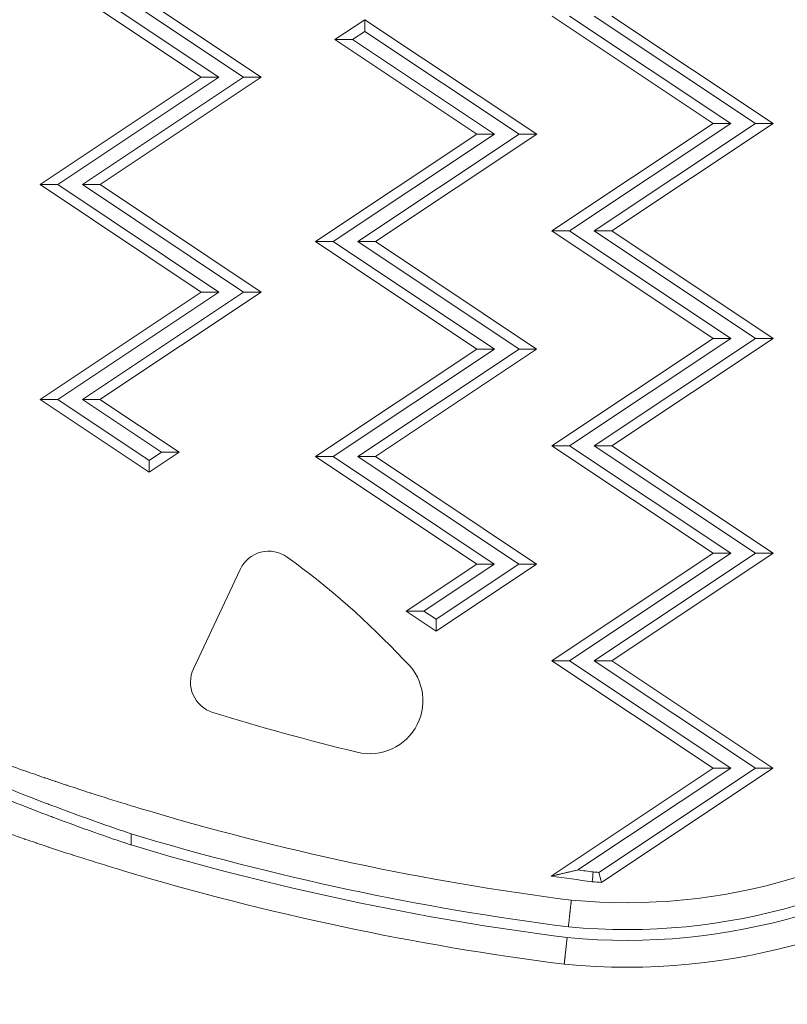
# Model space of a CAD drawing. Units: millimetres. Extents: x 42581 to 47268, y -21548 to -17690.
# Drawn here: x 45137 to 45209, y -19603 to -19512 of the extents above; entities that cross this region are included whole.
import ezdxf

# ---------------------------------------------------------------- set-up
doc = ezdxf.new("R2010")
doc.units = ezdxf.units.MM
doc.styles.get("Standard").update_dxf_attribs({"font": 'arial.ttf'})
doc.dimstyles.new('OLCU', dxfattribs={"dimtxt": 300, "dimasz": 150, "dimexe": 0.18, "dimexo": 0.0625, "dimgap": 50, "dimtad": 1, "dimdec": 0, "dimlfac": 0.1, "dimrnd": 5, "dimzin": 0, "dimdsep": 46, "dimtxsty": 'Standard', "dimcen": 0.09, "dimse1": 1, "dimse2": 1, "dimadec": 0, "dimazin": 0, "dimtfac": 1, "dimtdec": 0, "dimtofl": 0, "dimtmove": 0, "dimatfit": 3, "dimfxl": 1, "dimtolj": 1, "dimtzin": 0, "dimarcsym": 0})

# ---------------------------------------------------------------- blocks, each defined once
blk = doc.blocks.new('*D11')
at = {"color": 0, "lineweight": -2, "transparency": 16777216}
blk.add_line((42950.044, -17698.147), (47218.386, -17698.147), dxfattribs=at)
at = {"color": 0, "transparency": 16777216}
for points in [[(42950.044, -17689.813), (42950.044, -17706.48), (42900.044, -17698.147)], [(47218.386, -17689.813), (47218.386, -17706.48), (47268.386, -17698.147)]]:
    blk.add_solid(points, dxfattribs=at)
at = {"layer": 'Defpoints', "color": 0, "transparency": 16777216}
for p in [(47268.386, -17698.147), (42900.044, -19663.166), (47268.386, -19663.166)]:
    blk.add_point(p, dxfattribs=at)
at = {"color": 0, "transparency": 16777216, "insert": (45084.215, -17758.992), "char_height": 80, "attachment_point": 5}
blk.add_mtext('\\A1;440', dxfattribs=at)
blk = doc.blocks.new('*D12')
at = {"color": 0, "lineweight": -2, "transparency": 16777216}
blk.add_line((42588.946, -17956.37), (42588.946, -21498.361), dxfattribs=at)
at = {"color": 0, "transparency": 16777216}
for points in [[(42580.613, -17956.37), (42597.28, -17956.37), (42588.946, -17906.37)], [(42580.613, -21498.361), (42597.28, -21498.361), (42588.946, -21548.361)]]:
    blk.add_solid(points, dxfattribs=at)
at = {"layer": 'Defpoints', "color": 0, "transparency": 16777216}
for p in [(45114.616, -17906.37), (42588.946, -21548.361), (45231.993, -21548.361)]:
    blk.add_point(p, dxfattribs=at)
at = {"color": 0, "transparency": 16777216, "insert": (42649.819, -19727.365), "char_height": 80, "attachment_point": 5, "rotation": 90}
blk.add_mtext('\\A1;365', dxfattribs=at)

msp = doc.modelspace()

# ---------------------------------------------------------------- linework, layer by layer
at = {"color": 7, "linetype": 'Continuous', "lineweight": 0}
for p, q in [((45154.271, -19517.137), (45139.273, -19507.134)), ((45155.911, -19517.137), (45140.913, -19507.134)), ((45143.206, -19507.135), (45158.204, -19517.138)), ((45144.847, -19507.135), (45159.845, -19517.138)), ((45166.705, -19513.645), (45169.493, -19511.787)), ((45169.493, -19511.787), (45185.475, -19522.447)), ((45169.493, -19511.787), (45169.493, -19512.881)), ((45201.901, -19521.45), (45186.903, -19511.447)), ((45203.542, -19521.45), (45188.544, -19511.447)), ((45190.837, -19511.448), (45205.835, -19521.451)), ((45192.477, -19511.448), (45207.475, -19521.451)), ((45168.346, -19513.645), (45169.493, -19512.881)), ((45169.493, -19512.881), (45183.835, -19522.446)), ((45179.901, -19522.446), (45166.705, -19513.645)), ((45166.705, -19513.645), (45168.346, -19513.645)), ((45181.541, -19522.446), (45168.346, -19513.645)), ((45139.269, -19527.134), (45154.271, -19517.137)), ((45140.909, -19527.134), (45155.911, -19517.137)), ((45158.204, -19517.138), (45143.202, -19527.135)), ((45159.845, -19517.138), (45144.843, -19527.135)), ((45154.271, -19517.137), (45155.911, -19517.137)), ((45159.845, -19517.138), (45158.204, -19517.138)), ((45186.899, -19531.447), (45201.901, -19521.45)), ((45188.54, -19531.447), (45203.542, -19521.45)), ((45205.835, -19521.451), (45190.833, -19531.448)), ((45207.475, -19521.451), (45192.473, -19531.448)), ((45201.901, -19521.45), (45203.542, -19521.45)), ((45207.475, -19521.451), (45205.835, -19521.451)), ((45164.899, -19532.443), (45179.901, -19522.446)), ((45166.539, -19532.443), (45181.541, -19522.446)), ((45183.835, -19522.446), (45168.833, -19532.443)), ((45185.475, -19522.447), (45170.473, -19532.444)), ((45179.901, -19522.446), (45181.541, -19522.446)), ((45185.475, -19522.447), (45183.835, -19522.446)), ((45154.267, -19537.137), (45139.269, -19527.134)), ((45139.269, -19527.134), (45140.909, -19527.134)), ((45155.907, -19537.137), (45140.909, -19527.134)), ((45143.202, -19527.135), (45158.2, -19537.138)), ((45144.843, -19527.135), (45143.202, -19527.135)), ((45144.843, -19527.135), (45159.841, -19537.138)), ((45201.897, -19541.45), (45186.899, -19531.447)), ((45186.899, -19531.447), (45188.54, -19531.447)), ((45203.538, -19541.45), (45188.54, -19531.447)), ((45190.833, -19531.448), (45205.831, -19541.451)), ((45192.473, -19531.448), (45190.833, -19531.448)), ((45192.473, -19531.448), (45207.471, -19541.451)), ((45179.897, -19542.446), (45164.899, -19532.443)), ((45164.899, -19532.443), (45166.539, -19532.443)), ((45181.537, -19542.446), (45166.539, -19532.443)), ((45168.833, -19532.443), (45183.831, -19542.446)), ((45170.473, -19532.444), (45168.833, -19532.443)), ((45170.473, -19532.444), (45185.471, -19542.447)), ((45139.265, -19547.134), (45154.267, -19537.137)), ((45140.905, -19547.134), (45155.907, -19537.137)), ((45158.2, -19537.138), (45143.198, -19547.135)), ((45159.841, -19537.138), (45144.839, -19547.135)), ((45154.267, -19537.137), (45155.907, -19537.137)), ((45159.841, -19537.138), (45158.2, -19537.138)), ((45186.895, -19551.447), (45201.897, -19541.45)), ((45188.536, -19551.447), (45203.538, -19541.45)), ((45205.831, -19541.451), (45190.829, -19551.448)), ((45207.471, -19541.451), (45192.469, -19551.448)), ((45201.897, -19541.45), (45203.538, -19541.45)), ((45207.471, -19541.451), (45205.831, -19541.451)), ((45164.895, -19552.443), (45179.897, -19542.446)), ((45166.535, -19552.443), (45181.537, -19542.446)), ((45183.831, -19542.446), (45168.829, -19552.443)), ((45185.471, -19542.447), (45170.469, -19552.444)), ((45179.897, -19542.446), (45181.537, -19542.446)), ((45185.471, -19542.447), (45183.831, -19542.446)), ((45149.41, -19553.901), (45139.265, -19547.134)), ((45139.265, -19547.134), (45140.905, -19547.134)), ((45149.411, -19552.807), (45140.905, -19547.134)), ((45143.198, -19547.135), (45150.557, -19552.043)), ((45144.839, -19547.135), (45143.198, -19547.135)), ((45144.839, -19547.135), (45152.198, -19552.043)), ((45201.893, -19561.45), (45186.895, -19551.447)), ((45186.895, -19551.447), (45188.536, -19551.447)), ((45203.534, -19561.45), (45188.536, -19551.447)), ((45190.829, -19551.448), (45205.827, -19561.451)), ((45192.469, -19551.448), (45190.829, -19551.448)), ((45192.469, -19551.448), (45207.467, -19561.451)), ((45152.198, -19552.043), (45149.41, -19553.901)), ((45150.557, -19552.043), (45149.411, -19552.807)), ((45152.198, -19552.043), (45150.557, -19552.043)), ((45149.411, -19552.807), (45149.41, -19553.901)), ((45179.893, -19562.446), (45164.895, -19552.443)), ((45164.895, -19552.443), (45166.535, -19552.443)), ((45181.534, -19562.446), (45166.535, -19552.443)), ((45168.829, -19552.443), (45183.827, -19562.446)), ((45170.469, -19552.444), (45168.829, -19552.443)), ((45170.469, -19552.444), (45185.467, -19562.447)), ((45186.891, -19571.447), (45201.893, -19561.45)), ((45188.532, -19571.447), (45203.534, -19561.45)), ((45205.827, -19561.451), (45190.825, -19571.448)), ((45207.467, -19561.451), (45192.465, -19571.448)), ((45201.893, -19561.45), (45203.534, -19561.45)), ((45207.467, -19561.451), (45205.827, -19561.451)), ((45173.326, -19566.822), (45179.893, -19562.446)), ((45174.966, -19566.822), (45181.534, -19562.446)), ((45183.827, -19562.446), (45176.113, -19567.587)), ((45185.467, -19562.447), (45176.113, -19568.68)), ((45179.893, -19562.446), (45181.534, -19562.446)), ((45185.467, -19562.447), (45183.827, -19562.446)), ((45153.54, -19572.193), (45157.88, -19562.945)), ((45176.113, -19568.68), (45173.326, -19566.822)), ((45174.966, -19566.822), (45173.326, -19566.822)), ((45176.113, -19567.587), (45174.966, -19566.822)), ((45176.113, -19568.68), (45176.113, -19567.587)), ((45201.889, -19581.45), (45186.891, -19571.447)), ((45186.891, -19571.447), (45188.532, -19571.447)), ((45203.53, -19581.45), (45188.532, -19571.447)), ((45190.825, -19571.448), (45205.823, -19581.451)), ((45192.465, -19571.448), (45190.825, -19571.448)), ((45192.465, -19571.448), (45207.463, -19581.451)), ((45186.821, -19591.491), (45201.889, -19581.45)), ((45189.32, -19590.919), (45203.53, -19581.45)), ((45205.823, -19581.451), (45191.267, -19591.151)), ((45207.463, -19581.451), (45191.509, -19592.083)), ((45201.889, -19581.45), (45203.53, -19581.45)), ((45207.463, -19581.451), (45205.823, -19581.451)), ((45147.733, -19587.549), (45147.733, -19588.594))]:
    msp.add_line(p, q, dxfattribs=at)
for centre, radius, start, end in [((45193.783, -19539.639), 54.328, 264.63115, 350.44872), ((45193.783, -19539.639), 60.328, 264.53453, 350.44873), ((45193.783, -19539.639), 57.828, 264.57282, 350.44873), ((45193.783, -19539.639), 56.828, 264.58889, 350.44872), ((45160.543, -19564.194), 2.942, 54.25709, 154.86214), ((45119.504, -19621.216), 73.196, 42.95092, 54.25709), ((45169.95, -19575.166), 4.941, 256.02119, 50.71175), ((45156.203, -19573.442), 2.942, 154.86214, 252.81705), ((45223.084, -19357.158), 229.33, 252.81705, 256.29663), ((45220.144, -19347.352), 248.375, 253.22387, 262.72698), ((45220.144, -19347.352), 250.875, 253.22387, 262.73639), ((45220.144, -19347.352), 251.875, 253.29238, 262.74005), ((45222.191, -19345.419), 247.691, 262.37392, 262.70502), ((45220.144, -19347.352), 254.375, 253.29238, 262.74899), ((45222.191, -19345.419), 248.601, 261.82057, 262.70872), ((45195.309, -19541.508), 49.807, 264.73586, 265.34451), ((45195.309, -19541.508), 50.717, 264.71757, 265.70325)]:
    msp.add_arc(centre, radius, start, end, dxfattribs=at)
at = {"color": 7, "linetype": 'Continuous', "lineweight": 0, "extrusion": (0, 0, -1)}
msp.add_ellipse((47114.592, -18419.429), major_axis=(-1885.774, -1256.647), ratio=0.34202, start_param=0.117144, end_param=0.118326, dxfattribs=at)
at = {"color": 7, "linetype": 'Continuous', "lineweight": 0}
for points, knots in [([(45132.093, -19579.595), (45132.486, -19579.745), (45132.891, -19579.897), (45133.304, -19580.051), (45133.447, -19580.105), (45133.592, -19580.158), (45133.738, -19580.212), (45133.77, -19580.225), (45133.803, -19580.237), (45133.836, -19580.249), (45134.408, -19580.461), (45134.995, -19580.676), (45135.598, -19580.894), (45135.626, -19580.905), (45135.655, -19580.915), (45135.683, -19580.925), (45136.411, -19581.188), (45137.161, -19581.456), (45137.934, -19581.727), (45138.485, -19581.92), (45139.048, -19582.115), (45139.623, -19582.312), (45139.642, -19582.319), (45139.662, -19582.326), (45139.681, -19582.333), (45140.006, -19582.443), (45140.334, -19582.555), (45140.662, -19582.666), (45140.672, -19582.669), (45140.681, -19582.672), (45140.69, -19582.676), (45140.708, -19582.681), (45140.725, -19582.687), (45140.742, -19582.693), (45141.083, -19582.808), (45141.426, -19582.923), (45141.77, -19583.037), (45141.784, -19583.042), (45141.799, -19583.047), (45141.814, -19583.052), (45142.522, -19583.287), (45143.237, -19583.521), (45143.958, -19583.754), (45143.968, -19583.757), (45143.978, -19583.76), (45143.987, -19583.763), (45145.077, -19584.114), (45146.182, -19584.462), (45147.302, -19584.805), (45147.685, -19584.923), (45148.069, -19585.04), (45148.455, -19585.156)], [0, 0, 0, 0, 0.0016669, 0.0016669, 0.0016669, 0.00224598, 0.00224598, 0.00224598, 0.00237572, 0.00237572, 0.00237572, 0.00464456, 0.00464456, 0.00464456, 0.00475143, 0.00475143, 0.00475143, 0.00748479, 0.00748479, 0.00748479, 0.00943626, 0.00943626, 0.00943626, 0.00950287, 0.00950287, 0.00950287, 0.01060201, 0.01060201, 0.01060201, 0.0106331, 0.0106331, 0.0106331, 0.01069073, 0.01069073, 0.01069073, 0.01182972, 0.01182972, 0.01182972, 0.01187859, 0.01187859, 0.01187859, 0.01422243, 0.01422243, 0.01422243, 0.0142543, 0.0142543, 0.0142543, 0.01779657, 0.01779657, 0.01779657, 0.01900574, 0.01900574, 0.01900574, 0.01900574]), ([(45147.733, -19587.549), (45147.388, -19587.434), (45147.045, -19587.318), (45146.369, -19587.086), (45146.035, -19586.971), (45145.361, -19586.738), (45145.021, -19586.619), (45144.345, -19586.38), (45144.008, -19586.26), (45143.341, -19586.021), (45143.01, -19585.901), (45142.351, -19585.661), (45142.024, -19585.541), (45141.372, -19585.299), (45141.047, -19585.178), (45140.552, -19584.992), (45140.379, -19584.927), (45140.058, -19584.805), (45139.909, -19584.749), (45139.442, -19584.571), (45139.128, -19584.45), (45138.511, -19584.211), (45138.208, -19584.093), (45137.604, -19583.856), (45137.304, -19583.738), (45136.711, -19583.502), (45136.418, -19583.385), (45135.842, -19583.153), (45135.559, -19583.038), (45135.012, -19582.815), (45134.748, -19582.707), (45134.23, -19582.493), (45133.975, -19582.387), (45133.475, -19582.178), (45133.229, -19582.075), (45132.948, -19581.957), (45132.908, -19581.94), (45132.869, -19581.923)], [0, 0, 0, 0, 0.00107516, 0.00107516, 0.00213179, 0.00213179, 0.0032162, 0.0032162, 0.00430062, 0.00430062, 0.00537696, 0.00537696, 0.00645094, 0.00645094, 0.00752609, 0.00752609, 0.00810009, 0.00810009, 0.00860125, 0.00860125, 0.00967641, 0.00967641, 0.01073985, 0.01073985, 0.01182086, 0.01182086, 0.01290187, 0.01290187, 0.01397703, 0.01397703, 0.01500482, 0.01500482, 0.01602616, 0.01602616, 0.01703654, 0.01703654, 0.0172025, 0.0172025, 0.0172025, 0.0172025]), ([(45132.541, -19582.854), (45132.734, -19582.936), (45132.93, -19583.018), (45133.328, -19583.185), (45133.53, -19583.269), (45133.872, -19583.411), (45134.01, -19583.468), (45134.408, -19583.633), (45134.67, -19583.74), (45135.204, -19583.958), (45135.476, -19584.068), (45135.787, -19584.194), (45135.823, -19584.209), (45135.86, -19584.223), (45136.153, -19584.341), (45136.45, -19584.46), (45137.042, -19584.695), (45137.337, -19584.812), (45137.949, -19585.052), (45138.266, -19585.175), (45138.892, -19585.417), (45139.2, -19585.536), (45139.53, -19585.661), (45139.548, -19585.668), (45139.736, -19585.74), (45139.908, -19585.805), (45140.237, -19585.929), (45140.394, -19585.988), (45140.865, -19586.165), (45141.181, -19586.283), (45141.515, -19586.406), (45141.532, -19586.412), (45141.548, -19586.418), (45141.882, -19586.542), (45142.218, -19586.665), (45142.892, -19586.91), (45143.231, -19587.032), (45143.912, -19587.276), (45144.254, -19587.397), (45144.928, -19587.634), (45145.26, -19587.75), (45145.925, -19587.981), (45146.259, -19588.095), (45146.925, -19588.322), (45147.259, -19588.435), (45147.64, -19588.563), (45147.686, -19588.578), (45147.733, -19588.594)], [0, 0, 0, 0, 0.00083637, 0.00083637, 0.00167453, 0.00167453, 0.00223502, 0.00223502, 0.00327908, 0.00327908, 0.00433107, 0.00433107, 0.00447004, 0.00447004, 0.00447004, 0.00558756, 0.00558756, 0.00666878, 0.00666878, 0.00780443, 0.00780443, 0.00887856, 0.00887856, 0.00894009, 0.00894009, 0.00952706, 0.00952706, 0.0100576, 0.0100576, 0.01111902, 0.01111902, 0.01117511, 0.01117511, 0.01117511, 0.01229262, 0.01229262, 0.01341013, 0.01341013, 0.01452765, 0.01452765, 0.01560314, 0.01560314, 0.01667316, 0.01667316, 0.01773318, 0.01773318, 0.01788018, 0.01788018, 0.01788018, 0.01788018]), ([(45147.014, -19590.988), (45145.837, -19590.635), (45144.676, -19590.277), (45143.53, -19589.915), (45143.13, -19589.789), (45142.732, -19589.662), (45142.335, -19589.534), (45142.323, -19589.531), (45142.311, -19589.527), (45142.299, -19589.523), (45141.546, -19589.281), (45140.799, -19589.037), (45140.058, -19588.791), (45140.041, -19588.785), (45140.024, -19588.78), (45140.006, -19588.774), (45139.648, -19588.655), (45139.291, -19588.535), (45138.935, -19588.416), (45138.916, -19588.409), (45138.896, -19588.402), (45138.876, -19588.396), (45138.561, -19588.29), (45138.247, -19588.183), (45137.937, -19588.077), (45137.9, -19588.064), (45137.863, -19588.052), (45137.826, -19588.039), (45137.804, -19588.032), (45137.782, -19588.024), (45137.76, -19588.017), (45136.922, -19587.73), (45136.107, -19587.446), (45135.316, -19587.166), (45134.749, -19586.966), (45134.194, -19586.767), (45133.651, -19586.571), (45133.624, -19586.561), (45133.596, -19586.551), (45133.568, -19586.541), (45132.937, -19586.312), (45132.322, -19586.087), (45131.724, -19585.865), (45131.695, -19585.854), (45131.666, -19585.843), (45131.637, -19585.833), (45131.249, -19585.689), (45130.868, -19585.546), (45130.496, -19585.406), (45130.299, -19585.332), (45130.104, -19585.258), (45129.912, -19585.186)], [0, 0, 0, 0, 0.00363539, 0.00363539, 0.00363539, 0.00490492, 0.00490492, 0.00490492, 0.0049432, 0.0049432, 0.0049432, 0.00735738, 0.00735738, 0.00735738, 0.0074137, 0.0074137, 0.0074137, 0.00858362, 0.00858362, 0.00858362, 0.00864868, 0.00864868, 0.00864868, 0.00968647, 0.00968647, 0.00968647, 0.00980985, 0.00980985, 0.00980985, 0.00988343, 0.00988343, 0.00988343, 0.01269793, 0.01269793, 0.01269793, 0.01471477, 0.01471477, 0.01471477, 0.01481772, 0.01481772, 0.01481772, 0.01716723, 0.01716723, 0.01716723, 0.01728205, 0.01728205, 0.01728205, 0.01880958, 0.01880958, 0.01880958, 0.01961969, 0.01961969, 0.01961969, 0.01961969]), ([(45188.425, -19596.213), (45188.433, -19596.14), (45188.441, -19596.067), (45188.449, -19595.994), (45188.457, -19595.921), (45188.465, -19595.848), (45188.473, -19595.776), (45188.481, -19595.704), (45188.489, -19595.632), (45188.497, -19595.562), (45188.505, -19595.491), (45188.512, -19595.422), (45188.52, -19595.353), (45188.523, -19595.322), (45188.527, -19595.291), (45188.53, -19595.26), (45188.537, -19595.196), (45188.544, -19595.133), (45188.551, -19595.071), (45188.558, -19595.009), (45188.565, -19594.949), (45188.571, -19594.89), (45188.574, -19594.87), (45188.576, -19594.85), (45188.578, -19594.831), (45188.584, -19594.775), (45188.59, -19594.722), (45188.596, -19594.67), (45188.602, -19594.618), (45188.607, -19594.568), (45188.612, -19594.52), (45188.615, -19594.498), (45188.617, -19594.477), (45188.62, -19594.456), (45188.624, -19594.418), (45188.628, -19594.381), (45188.632, -19594.346), (45188.636, -19594.31), (45188.64, -19594.275), (45188.643, -19594.242), (45188.647, -19594.208), (45188.651, -19594.176), (45188.654, -19594.146), (45188.658, -19594.109), (45188.662, -19594.075), (45188.665, -19594.042), (45188.669, -19594.01), (45188.672, -19593.98), (45188.675, -19593.953), (45188.677, -19593.941), (45188.678, -19593.929), (45188.679, -19593.918), (45188.682, -19593.895), (45188.684, -19593.875), (45188.686, -19593.857), (45188.688, -19593.839), (45188.69, -19593.822), (45188.691, -19593.808), (45188.693, -19593.796), (45188.694, -19593.785), (45188.695, -19593.776), (45188.696, -19593.763), (45188.697, -19593.753), (45188.698, -19593.745), (45188.699, -19593.738), (45188.7, -19593.733), (45188.7, -19593.73), (45188.7, -19593.729), (45188.7, -19593.728), (45188.7, -19593.728)], [-0.000055622, -0.000055622, -0.000055622, -0.000055622, 0.000165283, 0.000165283, 0.000165283, 0.000386253, 0.000386253, 0.000386253, 0.000607256, 0.000607256, 0.000607256, 0.000828528, 0.000828528, 0.000828528, 0.000929855, 0.000929855, 0.000929855, 0.001140924, 0.001140924, 0.001140924, 0.001351782, 0.001351782, 0.001351782, 0.001422593, 0.001422593, 0.001422593, 0.001623216, 0.001623216, 0.001623216, 0.001825012, 0.001825012, 0.001825012, 0.001915332, 0.001915332, 0.001915332, 0.002077478, 0.002077478, 0.002077478, 0.002242774, 0.002242774, 0.002242774, 0.00240807, 0.00240807, 0.00240807, 0.002610073, 0.002610073, 0.002610073, 0.002811789, 0.002811789, 0.002811789, 0.002900809, 0.002900809, 0.002900809, 0.003075224, 0.003075224, 0.003075224, 0.003249803, 0.003249803, 0.003249803, 0.003393547, 0.003393547, 0.003393547, 0.003594215, 0.003594215, 0.003594215, 0.003793197, 0.003793197, 0.003793197, 0.003886285, 0.003886285, 0.003886285, 0.003886285]), ([(45188.314, -19597.207), (45188.306, -19597.281), (45188.298, -19597.354), (45188.29, -19597.427), (45188.282, -19597.5), (45188.273, -19597.573), (45188.265, -19597.645), (45188.257, -19597.717), (45188.249, -19597.789), (45188.242, -19597.859), (45188.234, -19597.93), (45188.226, -19597.999), (45188.218, -19598.068), (45188.215, -19598.099), (45188.211, -19598.13), (45188.208, -19598.161), (45188.201, -19598.225), (45188.194, -19598.288), (45188.187, -19598.35), (45188.18, -19598.411), (45188.173, -19598.472), (45188.167, -19598.531), (45188.165, -19598.551), (45188.162, -19598.571), (45188.16, -19598.59), (45188.154, -19598.645), (45188.148, -19598.699), (45188.142, -19598.751), (45188.137, -19598.803), (45188.131, -19598.853), (45188.126, -19598.901), (45188.123, -19598.923), (45188.121, -19598.944), (45188.118, -19598.965), (45188.114, -19599.003), (45188.11, -19599.04), (45188.106, -19599.075), (45188.102, -19599.111), (45188.098, -19599.146), (45188.095, -19599.179), (45188.091, -19599.213), (45188.087, -19599.245), (45188.084, -19599.275), (45188.08, -19599.312), (45188.076, -19599.346), (45188.072, -19599.378), (45188.069, -19599.411), (45188.066, -19599.441), (45188.062, -19599.468), (45188.061, -19599.48), (45188.06, -19599.492), (45188.059, -19599.503), (45188.056, -19599.525), (45188.054, -19599.546), (45188.052, -19599.564), (45188.05, -19599.582), (45188.048, -19599.599), (45188.046, -19599.613), (45188.045, -19599.625), (45188.044, -19599.636), (45188.043, -19599.645), (45188.041, -19599.658), (45188.04, -19599.668), (45188.039, -19599.676), (45188.039, -19599.683), (45188.038, -19599.688), (45188.038, -19599.691), (45188.038, -19599.692), (45188.037, -19599.692), (45188.037, -19599.692)], [-0.000055921, -0.000055921, -0.000055921, -0.000055921, 0.000164998, 0.000164998, 0.000164998, 0.00038598, 0.00038598, 0.00038598, 0.000606994, 0.000606994, 0.000606994, 0.000828279, 0.000828279, 0.000828279, 0.000929558, 0.000929558, 0.000929558, 0.001140583, 0.001140583, 0.001140583, 0.001351398, 0.001351398, 0.001351398, 0.001422297, 0.001422297, 0.001422297, 0.001622922, 0.001622922, 0.001622922, 0.001824718, 0.001824718, 0.001824718, 0.001915037, 0.001915037, 0.001915037, 0.00207718, 0.00207718, 0.00207718, 0.002242478, 0.002242478, 0.002242478, 0.002407776, 0.002407776, 0.002407776, 0.00260978, 0.00260978, 0.00260978, 0.002811496, 0.002811496, 0.002811496, 0.002900515, 0.002900515, 0.002900515, 0.003074936, 0.003074936, 0.003074936, 0.00324952, 0.00324952, 0.00324952, 0.003393255, 0.003393255, 0.003393255, 0.003593923, 0.003593923, 0.003593923, 0.003792907, 0.003792907, 0.003792907, 0.003885994, 0.003885994, 0.003885994, 0.003885994])]:
    msp.add_open_spline(points, degree=3, knots=knots, dxfattribs=at)
for points, degree in [([(45186.821, -19591.491), (45188.073, -19591.208), (45189.32, -19590.919)], 2), ([(45190.64, -19592.01), (45190.673, -19591.708), (45190.706, -19591.406), (45190.739, -19591.105)], 3)]:
    msp.add_open_spline(points, degree=degree, dxfattribs=at)

# ---------------------------------------------------------------- dimensions: what is measured, and where the dimension line sits
dim = msp.add_linear_dim(base=(47268.386, -17698.147), p1=(42900.044, -19663.166), p2=(47268.386, -19663.166), text='440', dimstyle='OLCU', override={"dimtxt": 80, "dimasz": 50, "dimgap": 20, "dimtad": 4})
dim.commit()
dim.dimension.update_dxf_attribs({"geometry": '*D11', "text_midpoint": (45084.215, -17758.992)})
dim = msp.add_linear_dim(base=(42588.946, -21548.361), p1=(45114.616, -17906.37), p2=(45231.993, -21548.361), angle=90, text='365', dimstyle='OLCU', override={"dimtxt": 80, "dimasz": 50, "dimgap": 20, "dimtad": 4})
dim.commit()
dim.dimension.update_dxf_attribs({"geometry": '*D12', "text_midpoint": (42649.819, -19727.365)})

doc.saveas('drawing.dxf')
